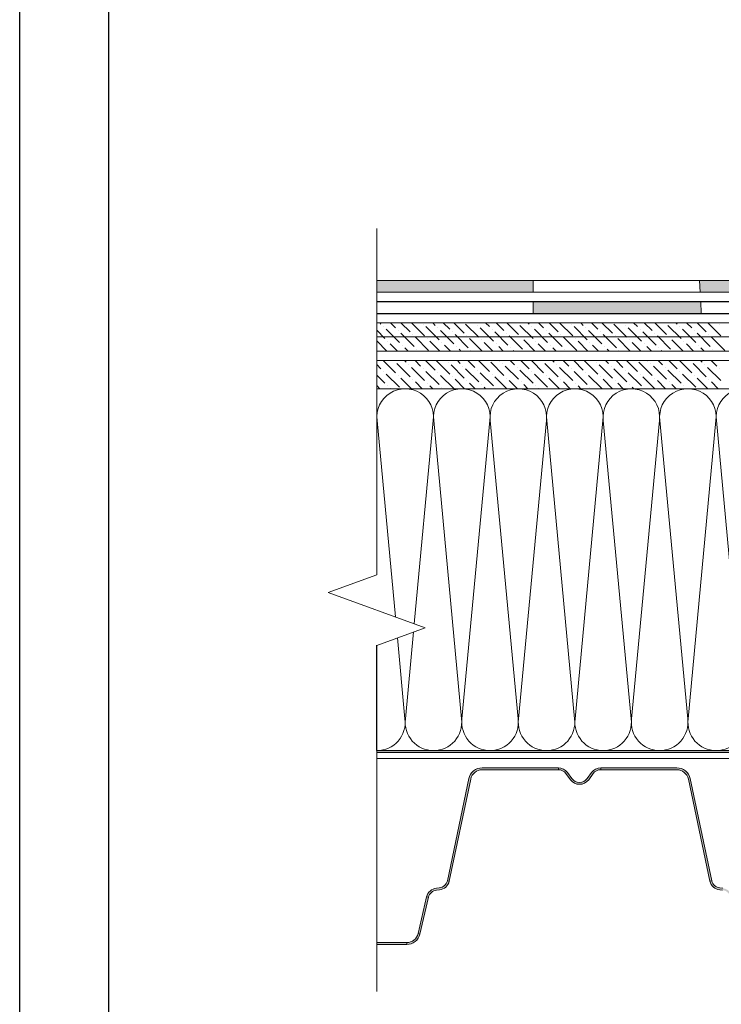
# Model space of a CAD drawing. Units: millimetres. Extents: x -172883 to 37297, y -124020 to 186017.
# Drawn here: x -5739 to -5345, y -46302 to -45750 of the extents above; entities that cross this region are included whole.
import ezdxf

# ---------------------------------------------------------------- set-up
doc = ezdxf.new("R2010")
doc.units = ezdxf.units.MM
doc.layers.get('0').update_dxf_attribs({"lineweight": 25})
doc.layers.get('Defpoints').update_dxf_attribs({"color": 254, "lineweight": 25})
for name, color, linetype, lineweight in [('_Рамка_Текст', 250, 'Continuous', 25), ('Железобетон', 7, 'Continuous', 25), ('мкБетон', 7, 'Continuous', 25)]:
    doc.layers.add(name, color=color, linetype=linetype, lineweight=lineweight)
doc.layers.add('МК-АННОТАЦИИ', color=7, linetype='Continuous', lineweight=20, true_color=0x000000)

msp = doc.modelspace()

# ---------------------------------------------------------------- hatches: boundary and pattern name
at = {"linetype": 'Continuous'}
h = msp.add_hatch(color=256, dxfattribs=at)
h.dxf.hatch_style = 1
h.paths.add_polyline_path([(-5450.88, -45896.34), (-5538.56, -45896.34), (-5538.56, -45902.94), (-5450.88, -45902.94)])
h.paths.add_polyline_path([(-5357.02, -45908.22), (-5450.88, -45908.22), (-5450.88, -45914.82), (-5356.66, -45914.82)])
h.paths.add_polyline_path([(-5268.81, -45896.34), (-5357.68, -45896.34), (-5357.32, -45902.94), (-5268.81, -45902.94)])
h.paths.add_polyline_path([(-5180.77, -45908.22), (-5268.81, -45908.22), (-5268.81, -45914.82), (-5180.52, -45914.82)])
h.paths.add_polyline_path([(-5091.19, -45896.34), (-5181.23, -45896.34), (-5180.97, -45902.94), (-5090.99, -45902.94)])
h.paths.add_polyline_path([(-5009.37, -45908.22), (-5090.83, -45908.22), (-5090.64, -45914.82), (-5009.17, -45914.82)])
h.paths.add_polyline_path([(-4920, -45896.34), (-5009.72, -45896.34), (-5009.53, -45902.94), (-4920, -45902.94)])
h.paths.add_polyline_path([(-4834.98, -45908.22), (-4904.49, -45908.22, -0.5), (-4904.49, -45914.82), (-4834.98, -45914.82)])
h.paths.add_polyline_path([(-4738.4, -45896.34), (-4834.98, -45896.34), (-4834.98, -45902.94), (-4738.2, -45902.94)])
h.paths.add_polyline_path([(-4909.44, -45908.22), (-4920, -45908.22), (-4920, -45914.82), (-4909.44, -45914.82, -0.5)])
h.paths.add_polyline_path([(-4647.73, -45908.22), (-4738.04, -45908.22), (-4737.85, -45914.82), (-4647.34, -45914.82)])
h.paths.add_polyline_path([(-4567.48, -45896.34), (-4648.44, -45896.34), (-4648.05, -45902.94), (-4567.32, -45902.94)])
h.paths.add_polyline_path([(-4483.68, -45908.22), (-4567.19, -45908.22), (-4567.02, -45914.82), (-4483.81, -45914.82)])
h.paths.add_polyline_path([(-4400.8, -45896.34), (-4483.46, -45896.34), (-4483.58, -45902.94), (-4400.61, -45902.94)])
h.paths.add_polyline_path([(-4322.07, -45908.22), (-4400.45, -45908.22), (-4400.25, -45914.82), (-4321.47, -45914.82)])
h.paths.add_polyline_path([(-4238.72, -45896.34), (-4323.14, -45896.34), (-4322.54, -45902.94), (-4238.92, -45902.94)])
h.paths.add_polyline_path([(-4153.29, -45908.22), (-4239.08, -45908.22), (-4239.27, -45914.82), (-4153.29, -45914.82)])
h.paths.add_polyline_path([(-4081.28, -45896.34), (-4153.29, -45896.34), (-4153.29, -45902.94), (-4081.28, -45902.94)])
at = {"layer": 'МК-АННОТАЦИИ'}
h = msp.add_hatch(color=0, dxfattribs=at)
h.paths.add_polyline_path([(-5510.61, -46242.1), (-5509.6, -46242.43), (-5511.92, -46252.49), (-5512.95, -46252.25)])
h.paths.add_polyline_path([(-5510.61, -46242.1), (-5510.57, -46241.95), (-5509.54, -46242.18), (-5509.6, -46242.43)])
h.paths.add_polyline_path([(-5512.95, -46252.25), (-5511.92, -46252.49), (-5514.3, -46262.79), (-5515.32, -46262.54)])
h.paths.add_polyline_path([(-5515.32, -46262.54), (-5514.3, -46262.79, -0.343872), (-5521.72, -46268.58), (-5521.72, -46267.53, 0.343461)])
h.paths.add_polyline_path([(-5351.86, -46233.08), (-5350.83, -46232.85, 0.318844), (-5346.26, -46236.91), (-5344.68, -46237.08, -0.318609), (-5339.2, -46241.95), (-5340.23, -46242.18, 0.318595), (-5344.8, -46238.13), (-5346.37, -46237.96, -0.318878)])
h.paths.add_polyline_path([(-5340.23, -46242.19, 0.000514), (-5340.23, -46242.18), (-5339.2, -46241.95), (-5334.45, -46262.54), (-5335.47, -46262.8, -0.000368), (-5335.47, -46262.79)])
h.paths.add_polyline_path([(-5335.47, -46262.8), (-5334.45, -46262.54, 0.343461), (-5328.05, -46267.53), (-5328.05, -46268.58, -0.343461)])
h.paths.add_polyline_path([(-5328.05, -46267.53), (-5301.14, -46267.53), (-5301.14, -46268.58), (-5328.05, -46268.58)])
h.paths.add_polyline_path([(-5420.62, -46175.6), (-5418.12, -46172.18, -0.239303), (-5413.01, -46169.58), (-5413.01, -46170.64, 0.239303), (-5417.27, -46172.8), (-5419.77, -46176.23, -0.239303), (-5424.89, -46178.82, -0.239303), (-5430, -46176.23), (-5432.5, -46172.8, 0.239303), (-5436.77, -46170.64), (-5436.77, -46169.58, -0.239303), (-5431.65, -46172.18), (-5429.15, -46175.6, 0.239303), (-5424.89, -46177.77, 0.239303)])
h.paths.add_polyline_path([(-5479.4, -46169.58), (-5436.77, -46169.58), (-5436.77, -46170.64), (-5479.4, -46170.64, 0.354586), (-5485.85, -46175.88), (-5497.91, -46233.08), (-5498.94, -46232.85), (-5486.89, -46175.66, -0.354586)])
h.paths.add_polyline_path([(-5505.09, -46237.08), (-5503.51, -46236.91, 0.318844), (-5498.94, -46232.85), (-5497.91, -46233.08, -0.318878), (-5503.4, -46237.96), (-5504.97, -46238.13, 0.318595), (-5509.54, -46242.18), (-5510.57, -46241.95, -0.318609)])
h.paths.add_polyline_path([(-5363.92, -46175.88, 0.354586), (-5370.38, -46170.64), (-5413.01, -46170.64), (-5413.01, -46169.58), (-5370.38, -46169.58, -0.354586), (-5362.88, -46175.66), (-5350.83, -46232.85), (-5351.86, -46233.08)])
h.paths.add_polyline_path([(-5538.56, -46267.53), (-5538.56, -46268.58), (-5521.72, -46268.58), (-5521.72, -46267.53)])

# ---------------------------------------------------------------- linework, layer by layer
at = {"lineweight": 9, "ltscale": 100, "transparency": 33554559}
for p, q in [((-5538.56, -45908.22), (-5538.56, -45914.82)), ((-5538.41, -45972.9), (-5538.41, -45957.06))]:
    msp.add_line(p, q, dxfattribs=at)
at = {"color": 251, "lineweight": 9, "ltscale": 100, "true_color": 0x636466, "transparency": 33554559}
for p, q in [((-5538.56, -45935.94), (-5538.56, -45920.1)), ((-5536.14, -45920.78), (-5536.81, -45920.1)), ((-5533.92, -45928.93), (-5538.56, -45924.28)), ((-5534.66, -45922.26), (-5534.66, -45922.26)), ((-5538.56, -45957.06), (-5538.56, -45941.22)), ((-5536.14, -45945.86), (-5538.56, -45943.44)), ((-5534.66, -45947.34), (-5534.66, -45947.34)), ((-5533.92, -45954.01), (-5538.56, -45949.36)), ((-5536.79, -45957.06), (-5538.56, -45955.29))]:
    msp.add_line(p, q, dxfattribs=at)
at = {"ltscale": 100}
for p, q in [((-5538.41, -46159.93), (-5538.41, -46100.89)), ((-5538.41, -46159.93), (-5506.73, -46159.93)), ((-5506.73, -46159.93), (-5475.05, -46159.93)), ((-5475.05, -46159.93), (-5443.37, -46159.93)), ((-5443.37, -46159.93), (-5411.69, -46159.93)), ((-5411.69, -46159.93), (-5380.01, -46159.93)), ((-5380.01, -46159.93), (-5348.33, -46159.93)), ((-5348.33, -46159.93), (-5316.65, -46159.93))]:
    msp.add_line(p, q, dxfattribs=at)
at = {"lineweight": 9, "ltscale": 100, "transparency": 33554559}
msp.add_lwpolyline([(-5538.56, -45867.3), (-5538.56, -46061.34), (-5538.56, -46061.34), (-5565.76, -46071.24), (-5511.36, -46091.04), (-5538.56, -46100.94), (-5538.56, -46294.98)], dxfattribs=at)
for points in [[(-5528.02, -46084.98), (-5538.28, -45974.9, -1.135042), (-5506.85, -45974.9), (-5517.47, -46088.82)], [(-5506.73, -46159.93, 0.451718), (-5491.01, -46142.1), (-5506.6, -45974.9, -1.135042), (-5475.17, -45974.9), (-5490.76, -46142.1, 0.451718), (-5475.05, -46159.93, 0.451718)], [(-5475.05, -46159.93, 0.451718), (-5459.33, -46142.1), (-5474.92, -45974.9, -1.135042), (-5443.49, -45974.9), (-5459.08, -46142.1, 0.451718), (-5443.37, -46159.93, 0.451718)], [(-5443.37, -46159.93, 0.451718), (-5427.65, -46142.1), (-5443.24, -45974.9, -1.135042), (-5411.81, -45974.9), (-5427.4, -46142.1, 0.451718), (-5411.69, -46159.93, 0.451718)], [(-5411.69, -46159.93, 0.451718), (-5395.97, -46142.1), (-5411.56, -45974.9, -1.135042), (-5380.13, -45974.9), (-5395.72, -46142.1, 0.451718), (-5380.01, -46159.93, 0.451718)], [(-5380.01, -46159.93, 0.451718), (-5364.29, -46142.1), (-5379.88, -45974.9, -1.135042), (-5348.45, -45974.9), (-5364.04, -46142.1, 0.451718), (-5348.33, -46159.93, 0.451718)], [(-5348.33, -46159.93, 0.451718), (-5332.61, -46142.1), (-5348.2, -45974.9, -1.135042), (-5316.77, -45974.9), (-5332.36, -46142.1, 0.451718), (-5316.65, -46159.93, 0.451718)], [(-5538.41, -46159.93, 0.451718), (-5522.69, -46142.1), (-5526.92, -46096.71)], [(-5517.9, -46093.42), (-5522.44, -46142.1, 0.451718), (-5506.73, -46159.93)]]:
    msp.add_lwpolyline(points, format="xyb", dxfattribs=at)
at = {"layer": '_Рамка_Текст', "color": 0}
for p, q in [((-5538.56, -45908.22), (-4081.28, -45908.22)), ((-5538.56, -45914.82), (-4081.28, -45914.82))]:
    msp.add_line(p, q, dxfattribs=at)
at = {"layer": 'Defpoints'}
msp.add_lwpolyline([(-3638.58, -48168.17), (-5738.58, -48168.17), (-5738.58, -45198.17), (-3638.58, -45198.17)], close=True, dxfattribs=at)
at = {"layer": 'Железобетон'}
msp.add_lwpolyline([(-3838.58, -45248.17), (-3838.58, -48118.17), (-5688.58, -48118.17), (-5688.58, -45248.17), (-3838.58, -45248.17)], dxfattribs=at)
at = {"layer": 'МК-АННОТАЦИИ', "color": 0}
for p, q in [((-5538.56, -45896.34), (-5538.56, -45902.94)), ((-5538.56, -46157.7), (-5538.56, -46164.3)), ((-4081.28, -46161), (-5538.56, -46161)), ((-5538.56, -46161), (-4081.28, -46161)), ((-5538.56, -46164.3), (-4081.28, -46164.3)), ((-5436.77, -46169.58), (-5479.4, -46169.58)), ((-5436.77, -46170.64), (-5479.4, -46170.64)), ((-5436.77, -46169.58), (-5436.77, -46170.64)), ((-5432.5, -46172.8), (-5430, -46176.23)), ((-5431.65, -46172.18), (-5429.15, -46175.6)), ((-5418.12, -46172.18), (-5420.62, -46175.6)), ((-5417.27, -46172.8), (-5419.77, -46176.23)), ((-5370.38, -46169.58), (-5413.01, -46169.58)), ((-5413.01, -46169.58), (-5413.01, -46170.64)), ((-5370.38, -46170.64), (-5413.01, -46170.64)), ((-5486.89, -46175.66), (-5498.94, -46232.85)), ((-5485.85, -46175.88), (-5497.91, -46233.08)), ((-5363.92, -46175.88), (-5351.86, -46233.08)), ((-5362.88, -46175.66), (-5350.83, -46232.85)), ((-5497.91, -46233.08), (-5498.94, -46232.85)), ((-5351.86, -46233.08), (-5350.83, -46232.85)), ((-5503.51, -46236.91), (-5505.09, -46237.08)), ((-5503.4, -46237.96), (-5504.97, -46238.13)), ((-5346.37, -46237.96), (-5344.8, -46238.13)), ((-5346.26, -46236.91), (-5344.68, -46237.08)), ((-5510.57, -46241.95), (-5515.32, -46262.54)), ((-5509.54, -46242.18), (-5514.3, -46262.79)), ((-5509.54, -46242.18), (-5510.57, -46241.95)), ((-5514.3, -46262.79), (-5515.32, -46262.54)), ((-5521.72, -46267.53), (-5538.56, -46267.53)), ((-5521.72, -46268.58), (-5521.72, -46267.53)), ((-5521.72, -46268.58), (-5538.56, -46268.58))]:
    msp.add_line(p, q, dxfattribs=at)
at = {"layer": 'МК-АННОТАЦИИ', "color": 32, "true_color": 0xcd6928}
for p, q in [((-5538.56, -45896.34), (-4081.28, -45896.34)), ((-5538.56, -45902.94), (-4081.28, -45902.94))]:
    msp.add_line(p, q, dxfattribs=at)
at = {"layer": 'МК-АННОТАЦИИ', "color": 251, "true_color": 0x636466}
for p, q in [((-5538.56, -45920.1), (-4081.28, -45920.1)), ((-5527.99, -45923), (-5530.89, -45920.1)), ((-5519.84, -45925.22), (-5524.96, -45920.1)), ((-5511.69, -45927.44), (-5519.03, -45920.1)), ((-5505.76, -45921.52), (-5507.18, -45920.1)), ((-5497.61, -45923.74), (-5501.25, -45920.1)), ((-5489.47, -45925.96), (-5495.33, -45920.1)), ((-5475.39, -45922.26), (-5477.54, -45920.1)), ((-5467.24, -45924.48), (-5471.62, -45920.1)), ((-5459.09, -45926.7), (-5465.69, -45920.1)), ((-5453.16, -45920.78), (-5453.84, -45920.1)), ((-5445.01, -45923), (-5447.91, -45920.1)), ((-5436.86, -45925.22), (-5441.98, -45920.1)), ((-5428.71, -45927.44), (-5436.06, -45920.1)), ((-5422.79, -45921.52), (-5424.2, -45920.1)), ((-5414.64, -45923.74), (-5418.27, -45920.1)), ((-5406.49, -45925.96), (-5412.35, -45920.1)), ((-5392.41, -45922.26), (-5394.57, -45920.1)), ((-5384.26, -45924.48), (-5388.64, -45920.1)), ((-5376.11, -45926.7), (-5382.71, -45920.1)), ((-5370.19, -45920.78), (-5370.86, -45920.1)), ((-5362.04, -45923), (-5364.93, -45920.1)), ((-5353.89, -45925.22), (-5359.01, -45920.1)), ((-5345.74, -45927.44), (-5353.08, -45920.1)), ((-5525.77, -45931.15), (-5533.18, -45923.74)), ((-5526.51, -45924.48), (-5526.51, -45924.48)), ((-5512.43, -45920.78), (-5512.43, -45920.78)), ((-5503.54, -45929.67), (-5510.95, -45922.26)), ((-5504.28, -45923), (-5504.28, -45923)), ((-5495.39, -45931.89), (-5502.8, -45924.48)), ((-5496.13, -45925.22), (-5496.13, -45925.22)), ((-5481.32, -45928.18), (-5488.72, -45920.78)), ((-5482.06, -45921.52), (-5482.06, -45921.52)), ((-5473.17, -45930.41), (-5480.57, -45923)), ((-5473.91, -45923.74), (-5473.91, -45923.74)), ((-5465.02, -45932.63), (-5472.43, -45925.22)), ((-5450.94, -45928.93), (-5458.35, -45921.52)), ((-5451.68, -45922.26), (-5451.68, -45922.26)), ((-5442.79, -45931.15), (-5450.2, -45923.74)), ((-5443.53, -45924.48), (-5443.53, -45924.48)), ((-5429.45, -45920.78), (-5429.45, -45920.78)), ((-5420.56, -45929.67), (-5427.97, -45922.26)), ((-5421.31, -45923), (-5421.31, -45923)), ((-5412.41, -45931.89), (-5419.82, -45924.48)), ((-5413.16, -45925.22), (-5413.16, -45925.22)), ((-5398.34, -45928.18), (-5405.75, -45920.78)), ((-5399.08, -45921.52), (-5399.08, -45921.52)), ((-5390.19, -45930.41), (-5397.6, -45923)), ((-5390.93, -45923.74), (-5390.93, -45923.74)), ((-5382.04, -45932.63), (-5389.45, -45925.22)), ((-5367.96, -45928.93), (-5375.37, -45921.52)), ((-5368.7, -45922.26), (-5368.7, -45922.26)), ((-5359.81, -45931.15), (-5367.22, -45923.74)), ((-5360.55, -45924.48), (-5360.55, -45924.48)), ((-5346.48, -45920.78), (-5346.48, -45920.78)), ((-5538.56, -45928.02), (-4081.28, -45928.02)), ((-5532.83, -45935.94), (-5538.56, -45930.21)), ((-5532.44, -45930.41), (-5532.44, -45930.41)), ((-5517.62, -45933.37), (-5525.03, -45925.96)), ((-5518.36, -45926.7), (-5518.36, -45926.7)), ((-5509.47, -45935.59), (-5516.88, -45928.18)), ((-5510.21, -45928.93), (-5510.21, -45928.93)), ((-5503.19, -45935.94), (-5508.73, -45930.41)), ((-5502.06, -45931.15), (-5502.06, -45931.15)), ((-5487.24, -45934.11), (-5494.65, -45926.7)), ((-5487.98, -45927.44), (-5487.98, -45927.44)), ((-5479.49, -45935.94), (-5486.5, -45928.93)), ((-5479.83, -45929.67), (-5479.83, -45929.67)), ((-5473.56, -45935.94), (-5478.35, -45931.15)), ((-5465.76, -45925.96), (-5465.76, -45925.96)), ((-5456.87, -45934.85), (-5464.28, -45927.44)), ((-5457.61, -45928.18), (-5457.61, -45928.18)), ((-5449.85, -45935.94), (-5456.13, -45929.67)), ((-5449.46, -45930.41), (-5449.46, -45930.41)), ((-5434.64, -45933.37), (-5442.05, -45925.96)), ((-5435.38, -45926.7), (-5435.38, -45926.7)), ((-5426.49, -45935.59), (-5433.9, -45928.18)), ((-5427.23, -45928.93), (-5427.23, -45928.93)), ((-5420.22, -45935.94), (-5425.75, -45930.41)), ((-5419.08, -45931.15), (-5419.08, -45931.15)), ((-5404.27, -45934.11), (-5411.67, -45926.7)), ((-5405.01, -45927.44), (-5405.01, -45927.44)), ((-5396.51, -45935.94), (-5403.52, -45928.93)), ((-5396.86, -45929.67), (-5396.86, -45929.67)), ((-5390.58, -45935.94), (-5395.37, -45931.15)), ((-5382.78, -45925.96), (-5382.78, -45925.96)), ((-5373.89, -45934.85), (-5381.3, -45927.44)), ((-5374.63, -45928.18), (-5374.63, -45928.18)), ((-5366.87, -45935.94), (-5373.15, -45929.67)), ((-5366.48, -45930.41), (-5366.48, -45930.41)), ((-5351.66, -45933.37), (-5359.07, -45925.96)), ((-5352.4, -45926.7), (-5352.4, -45926.7)), ((-5343.51, -45935.59), (-5350.92, -45928.18)), ((-4081.28, -45935.94), (-5538.56, -45935.94)), ((-5526.9, -45935.94), (-5530.95, -45931.89)), ((-5524.29, -45932.63), (-5524.29, -45932.63)), ((-5520.97, -45935.94), (-5522.8, -45934.11)), ((-5516.14, -45934.85), (-5516.14, -45934.85)), ((-5497.27, -45935.94), (-5500.58, -45932.63)), ((-5493.91, -45933.37), (-5493.91, -45933.37)), ((-5491.34, -45935.94), (-5492.43, -45934.85)), ((-5485.76, -45935.59), (-5485.76, -45935.59)), ((-5471.68, -45931.89), (-5471.68, -45931.89)), ((-5467.63, -45935.94), (-5470.2, -45933.37)), ((-5463.53, -45934.11), (-5463.53, -45934.11)), ((-5461.7, -45935.94), (-5462.05, -45935.59)), ((-5443.92, -45935.94), (-5447.98, -45931.89)), ((-5441.31, -45932.63), (-5441.31, -45932.63)), ((-5438, -45935.94), (-5439.83, -45934.11)), ((-5433.16, -45934.85), (-5433.16, -45934.85)), ((-5414.29, -45935.94), (-5417.6, -45932.63)), ((-5410.93, -45933.37), (-5410.93, -45933.37)), ((-5408.36, -45935.94), (-5409.45, -45934.85)), ((-5402.78, -45935.59), (-5402.78, -45935.59)), ((-5388.71, -45931.89), (-5388.71, -45931.89)), ((-5384.65, -45935.94), (-5387.23, -45933.37)), ((-5380.56, -45934.11), (-5380.56, -45934.11)), ((-5378.73, -45935.94), (-5379.08, -45935.59)), ((-5360.95, -45935.94), (-5365, -45931.89)), ((-5358.33, -45932.63), (-5358.33, -45932.63)), ((-5355.02, -45935.94), (-5356.85, -45934.11)), ((-5350.18, -45934.85), (-5350.18, -45934.85)), ((-5538.56, -45941.22), (-4081.28, -45941.22)), ((-5527.99, -45948.08), (-5534.85, -45941.22)), ((-5528.73, -45941.41), (-5528.73, -45941.41)), ((-5522.06, -45942.15), (-5522.99, -45941.22)), ((-5513.91, -45944.37), (-5517.07, -45941.22)), ((-5505.76, -45946.6), (-5511.14, -45941.22)), ((-5497.61, -45948.82), (-5505.02, -45941.41)), ((-5498.36, -45942.15), (-5498.36, -45942.15)), ((-5491.69, -45942.89), (-5493.36, -45941.22)), ((-5483.54, -45945.12), (-5487.43, -45941.22)), ((-5475.39, -45947.34), (-5481.5, -45941.22)), ((-5467.24, -45949.56), (-5474.65, -45942.15)), ((-5469.46, -45941.41), (-5469.65, -45941.22)), ((-5461.31, -45943.63), (-5463.72, -45941.22)), ((-5453.16, -45945.86), (-5457.8, -45941.22)), ((-5445.01, -45948.08), (-5451.87, -45941.22)), ((-5445.75, -45941.41), (-5445.75, -45941.41)), ((-5439.09, -45942.15), (-5440.02, -45941.22)), ((-5430.94, -45944.37), (-5434.09, -45941.22)), ((-5422.79, -45946.6), (-5428.16, -45941.22)), ((-5414.64, -45948.82), (-5422.05, -45941.41)), ((-5415.38, -45942.15), (-5415.38, -45942.15)), ((-5408.71, -45942.89), (-5410.38, -45941.22)), ((-5400.56, -45945.12), (-5404.45, -45941.22)), ((-5392.41, -45947.34), (-5398.53, -45941.22)), ((-5384.26, -45949.56), (-5391.67, -45942.15)), ((-5386.48, -45941.41), (-5386.67, -45941.22)), ((-5378.33, -45943.63), (-5380.75, -45941.22)), ((-5370.19, -45945.86), (-5374.82, -45941.22)), ((-5362.04, -45948.08), (-5368.89, -45941.22)), ((-5362.78, -45941.41), (-5362.78, -45941.41)), ((-5356.11, -45942.15), (-5357.04, -45941.22)), ((-5347.96, -45944.37), (-5351.11, -45941.22)), ((-5519.84, -45950.3), (-5527.25, -45942.89)), ((-5520.58, -45943.63), (-5520.58, -45943.63)), ((-5511.69, -45952.52), (-5519.1, -45945.12)), ((-5512.43, -45945.86), (-5512.43, -45945.86)), ((-5503.54, -45954.75), (-5510.95, -45947.34)), ((-5489.47, -45951.04), (-5496.87, -45943.63)), ((-5490.21, -45944.37), (-5490.21, -45944.37)), ((-5481.32, -45953.26), (-5488.72, -45945.86)), ((-5482.06, -45946.6), (-5482.06, -45946.6)), ((-5467.98, -45942.89), (-5467.98, -45942.89)), ((-5459.09, -45951.78), (-5466.5, -45944.37)), ((-5459.83, -45945.12), (-5459.83, -45945.12)), ((-5450.94, -45954.01), (-5458.35, -45946.6)), ((-5451.68, -45947.34), (-5451.68, -45947.34)), ((-5436.86, -45950.3), (-5444.27, -45942.89)), ((-5437.6, -45943.63), (-5437.6, -45943.63)), ((-5428.71, -45952.52), (-5436.12, -45945.12)), ((-5429.45, -45945.86), (-5429.45, -45945.86)), ((-5420.56, -45954.75), (-5427.97, -45947.34)), ((-5406.49, -45951.04), (-5413.9, -45943.63)), ((-5407.23, -45944.37), (-5407.23, -45944.37)), ((-5398.34, -45953.26), (-5405.75, -45945.86)), ((-5399.08, -45946.6), (-5399.08, -45946.6)), ((-5385, -45942.89), (-5385, -45942.89)), ((-5376.11, -45951.78), (-5383.52, -45944.37)), ((-5376.85, -45945.12), (-5376.85, -45945.12)), ((-5367.96, -45954.01), (-5375.37, -45946.6)), ((-5368.7, -45947.34), (-5368.7, -45947.34)), ((-5353.89, -45950.3), (-5361.29, -45942.89)), ((-5354.63, -45943.63), (-5354.63, -45943.63)), ((-5345.74, -45952.52), (-5353.15, -45945.12)), ((-5346.48, -45945.86), (-5346.48, -45945.86)), ((-5525.77, -45956.23), (-5533.18, -45948.82)), ((-5526.51, -45949.56), (-5526.51, -45949.56)), ((-5519.01, -45957.06), (-5525.03, -45951.04)), ((-5518.36, -45951.78), (-5518.36, -45951.78)), ((-5513.08, -45957.06), (-5516.88, -45953.26)), ((-5504.28, -45948.08), (-5504.28, -45948.08)), ((-5495.39, -45956.97), (-5502.8, -45949.56)), ((-5496.13, -45950.3), (-5496.13, -45950.3)), ((-5489.37, -45957.06), (-5494.65, -45951.78)), ((-5487.98, -45952.52), (-5487.98, -45952.52)), ((-5473.17, -45955.49), (-5480.57, -45948.08)), ((-5473.91, -45948.82), (-5473.91, -45948.82)), ((-5465.66, -45957.06), (-5472.43, -45950.3)), ((-5465.76, -45951.04), (-5465.76, -45951.04)), ((-5459.74, -45957.06), (-5464.28, -45952.52)), ((-5457.61, -45953.26), (-5457.61, -45953.26)), ((-5442.79, -45956.23), (-5450.2, -45948.82)), ((-5443.53, -45949.56), (-5443.53, -45949.56)), ((-5436.03, -45957.06), (-5442.05, -45951.04)), ((-5435.38, -45951.78), (-5435.38, -45951.78)), ((-5430.1, -45957.06), (-5433.9, -45953.26)), ((-5421.31, -45948.08), (-5421.31, -45948.08)), ((-5412.41, -45956.97), (-5419.82, -45949.56)), ((-5413.16, -45950.3), (-5413.16, -45950.3)), ((-5406.39, -45957.06), (-5411.67, -45951.78)), ((-5405.01, -45952.52), (-5405.01, -45952.52)), ((-5390.19, -45955.49), (-5397.6, -45948.08)), ((-5390.93, -45948.82), (-5390.93, -45948.82)), ((-5382.69, -45957.06), (-5389.45, -45950.3)), ((-5382.78, -45951.04), (-5382.78, -45951.04)), ((-5376.76, -45957.06), (-5381.3, -45952.52)), ((-5374.63, -45953.26), (-5374.63, -45953.26)), ((-5359.81, -45956.23), (-5367.22, -45948.82)), ((-5360.55, -45949.56), (-5360.55, -45949.56)), ((-5353.05, -45957.06), (-5359.07, -45951.04)), ((-5352.4, -45951.78), (-5352.4, -45951.78)), ((-5347.13, -45957.06), (-5350.92, -45953.26)), ((-4081.28, -45957.06), (-5538.56, -45957.06)), ((-5538.41, -45957.06), (-5506.73, -45957.06)), ((-5532.44, -45955.49), (-5532.44, -45955.49)), ((-5530.86, -45957.06), (-5530.95, -45956.97)), ((-5510.21, -45954.01), (-5510.21, -45954.01)), ((-5507.15, -45957.06), (-5508.73, -45955.49)), ((-5506.73, -45957.06), (-5475.05, -45957.06)), ((-5502.06, -45956.23), (-5502.06, -45956.23)), ((-5483.45, -45957.06), (-5486.5, -45954.01)), ((-5479.83, -45954.75), (-5479.83, -45954.75)), ((-5477.52, -45957.06), (-5478.35, -45956.23)), ((-5475.05, -45957.06), (-5443.37, -45957.06)), ((-5471.68, -45956.97), (-5471.68, -45956.97)), ((-5453.81, -45957.06), (-5456.13, -45954.75)), ((-5449.46, -45955.49), (-5449.46, -45955.49)), ((-5447.88, -45957.06), (-5447.98, -45956.97)), ((-5443.37, -45957.06), (-5411.69, -45957.06)), ((-5427.23, -45954.01), (-5427.23, -45954.01)), ((-5424.18, -45957.06), (-5425.75, -45955.49)), ((-5419.08, -45956.23), (-5419.08, -45956.23)), ((-5411.69, -45957.06), (-5380.01, -45957.06)), ((-5400.47, -45957.06), (-5403.52, -45954.01)), ((-5396.86, -45954.75), (-5396.86, -45954.75)), ((-5394.54, -45957.06), (-5395.37, -45956.23)), ((-5388.71, -45956.97), (-5388.71, -45956.97)), ((-5380.01, -45957.06), (-5348.33, -45957.06)), ((-5370.83, -45957.06), (-5373.15, -45954.75)), ((-5366.48, -45955.49), (-5366.48, -45955.49)), ((-5364.91, -45957.06), (-5365, -45956.97)), ((-5348.33, -45957.06), (-5316.65, -45957.06))]:
    msp.add_line(p, q, dxfattribs=at)
at = {"layer": 'МК-АННОТАЦИИ', "color": 0}
for centre, radius, start, end in [((-5479.4, -46177.24), 7.66, 90, 168.0953), ((-5479.4, -46177.24), 6.6, 90, 168.0953), ((-5436.77, -46175.92), 6.34, 36.1682, 90), ((-5436.77, -46175.92), 5.28, 36.1682, 90), ((-5413.01, -46175.92), 6.34, 90, 143.8318), ((-5413.01, -46175.92), 5.28, 90, 143.8318), ((-5370.38, -46177.24), 7.66, 11.9047, 90), ((-5370.38, -46177.24), 6.6, 11.9047, 90), ((-5424.89, -46172.49), 6.34, 216.1682, 270), ((-5424.89, -46172.49), 5.28, 216.1682, 270), ((-5424.89, -46172.49), 5.28, 270, 323.8318), ((-5424.89, -46172.49), 6.34, 270, 323.8318), ((-5504.09, -46231.66), 5.28, 276.2626, 347.001), ((-5504.09, -46231.66), 6.34, 276.2557, 347.001), ((-5345.68, -46231.66), 6.34, 192.999, 263.7443), ((-5345.68, -46231.66), 5.28, 192.999, 263.7374), ((-5504.4, -46243.38), 6.34, 96.2626, 166.9519), ((-5504.4, -46243.38), 5.28, 96.2557, 166.9421), ((-5521.72, -46260.93), 6.6, 270, 345.8224), ((-5521.72, -46260.93), 7.66, 270, 345.9067)]:
    msp.add_arc(centre, radius, start, end, dxfattribs=at)
at = {"layer": 'мкБетон', "color": 0, "lineweight": 13, "ltscale": 90}
for p, q in [((-5450.88, -45896.34), (-5450.88, -45902.94)), ((-5357.68, -45896.34), (-5357.32, -45902.94)), ((-5450.88, -45908.22), (-5450.88, -45914.82)), ((-5357.02, -45908.22), (-5356.66, -45914.82))]:
    msp.add_line(p, q, dxfattribs=at)

doc.saveas('drawing.dxf')
